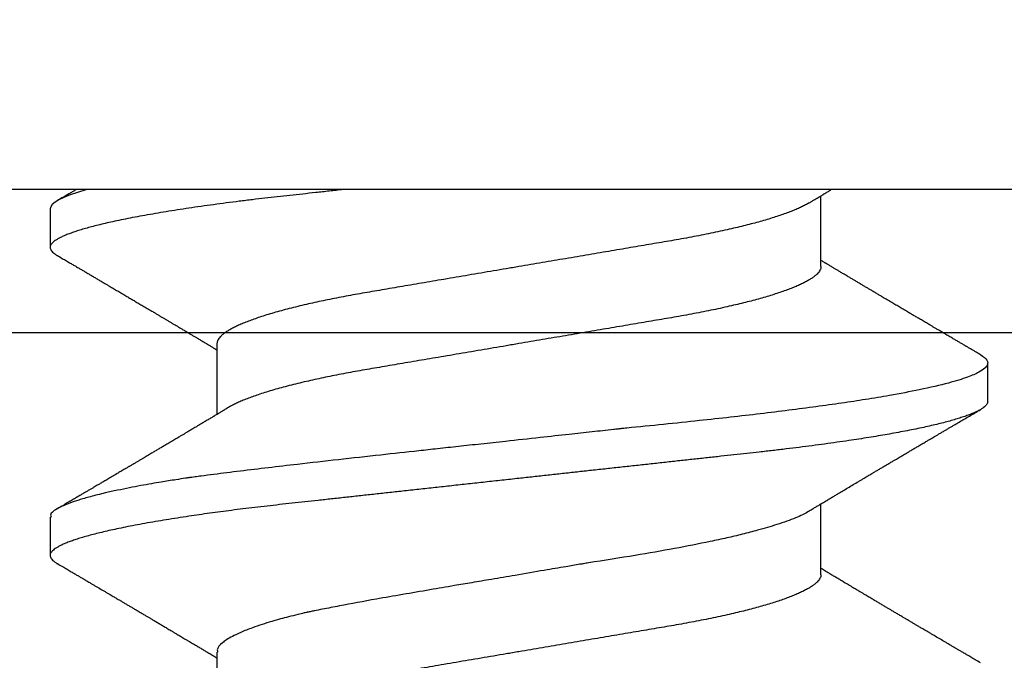
# Model space of a CAD drawing. Units: inches. Extents: x 0 to 386, y 0 to 43.
# Drawn here: x 6 to 6, y 17 to 17 of the extents above; entities that cross this region are included whole.
import ezdxf
from ezdxf import colors
from ezdxf.entities.mleader import LeaderData, LeaderLine
from ezdxf.math import Vec2, Vec3

# ---------------------------------------------------------------- set-up
doc = ezdxf.new("R2010")
doc.units = ezdxf.units.IN
doc.header["$LTSCALE"] = 0.25
doc.header["$MEASUREMENT"] = 0
doc.layers.add('Arcadia-Profile', color=6, linetype='Continuous')
doc.layers.add('Arcadia-Text', color=3, linetype='Continuous')
doc.styles.get("Standard").update_dxf_attribs({"font": 'ARIALN.TTF'})

# ---------------------------------------------------------------- blocks, each defined once
blk = doc.blocks.new('Clip OPG1999-3')
at = {"layer": 'Arcadia-Profile'}
for points in [[(-1.125, -1.25), (1.125, -1.25), (1.125, 0), (-1.125, 0)], [(1.125, 0), (-1.125, 0), (-1.125, -0.125), (1.125, -0.125)]]:
    blk.add_lwpolyline(points, close=True, dxfattribs=at)
blk = doc.blocks.new('*U17')
at = {"layer": 'Arcadia-Profile'}
for p, q in [((0.092, 0.12603), (0.092, -0.12603)), ((0.14081, 0.108), (0.13194, 0.108)), ((0.10975, 0.06957), (0.09344, 0.06957)), ((0.18075, 0.06957), (0.16444, 0.06957)), ((0.1275, -0.06957), (0.14381, -0.06957)), ((0.19857, -0.06957), (0.21481, -0.06957)), ((0.09644, -0.108), (0.10531, -0.108)), ((0.16751, -0.108), (0.17631, -0.108))]:
    blk.add_line(p, q, dxfattribs=at)
at = {"layer": 'Arcadia-Profile', "flags": 128}
blk.add_lwpolyline([(0.13004, 0.10632), (0.13036, 0.10682), (0.13069, 0.10725), (0.13101, 0.10758), (0.13133, 0.10782), (0.13164, 0.10795), (0.13194, 0.108), (0.13194, 0.108), (0.13194, 0.108)], dxfattribs=at)
at = {"layer": 'Arcadia-Profile'}
for points, knots in [([(0.13194, 0.108), (0.1321, 0.10798), (0.1325, 0.10792), (0.13322, 0.10733), (0.13415, 0.10598), (0.13529, 0.10335), (0.13665, 0.09896), (0.13806, 0.09289), (0.13933, 0.08621), (0.14036, 0.08007), (0.14122, 0.0744), (0.14232, 0.06654), (0.14368, 0.05579), (0.14532, 0.04116), (0.14643, 0.03034), (0.14703, 0.02423), (0.1471, 0.02357), (0.14719, 0.02276), (0.14744, 0.0205), (0.14785, 0.01676), (0.14847, 0.01113), (0.1492, 0.00448), (0.14994, -0.00231), (0.15063, -0.00861), (0.1512, -0.01382), (0.15172, -0.01859), (0.15238, -0.02457), (0.15322, -0.03228), (0.15426, -0.04165), (0.1555, -0.05263), (0.15663, -0.06219), (0.15752, -0.06932), (0.15797, -0.07273), (0.15819, -0.07439), (0.1583, -0.07521), (0.15835, -0.07561), (0.15838, -0.07582), (0.15839, -0.07592), (0.1584, -0.07597), (0.1584, -0.07599), (0.1584, -0.07601), (0.15841, -0.07601), (0.15841, -0.07602), (0.15841, -0.07602), (0.15841, -0.07602), (0.15841, -0.07602), (0.15844, -0.07628), (0.15859, -0.07729), (0.15893, -0.07946), (0.15935, -0.08209), (0.15981, -0.08477), (0.16025, -0.08722), (0.16075, -0.08986), (0.16132, -0.09262), (0.162, -0.09569), (0.16275, -0.0987), (0.16352, -0.10138), (0.16421, -0.10342), (0.16482, -0.10494), (0.16575, -0.10679), (0.16663, -0.10811), (0.16734, -0.10782), (0.16751, -0.10775)], [0, 0, 0, 0, 0.015159, 0.035866, 0.06212, 0.093918, 0.131259, 0.17414, 0.209948, 0.235195, 0.258381, 0.281563, 0.327888, 0.3742, 0.426044, 0.427926, 0.429613, 0.432045, 0.435223, 0.45006, 0.465728, 0.485404, 0.509085, 0.525762, 0.541214, 0.55544, 0.568441, 0.595143, 0.625822, 0.656495, 0.702474, 0.725473, 0.736974, 0.742724, 0.745599, 0.747036, 0.747755, 0.748115, 0.748294, 0.748384, 0.748429, 0.748451, 0.748463, 0.748468, 0.748471, 0.748472, 0.748474, 0.751674, 0.761157, 0.776257, 0.786608, 0.798556, 0.812103, 0.827247, 0.843989, 0.867089, 0.888142, 0.907146, 0.924103, 0.939012, 0.985263, 1, 1, 1, 1]), ([(0.14081, 0.108), (0.14093, 0.10799), (0.14116, 0.10796), (0.14152, 0.10777), (0.14189, 0.10746), (0.14226, 0.10701), (0.14265, 0.10644), (0.14304, 0.10573), (0.14343, 0.10491), (0.14381, 0.10399), (0.14418, 0.10298), (0.14456, 0.10186), (0.14494, 0.10063), (0.14533, 0.09928), (0.14572, 0.09783), (0.14611, 0.09626), (0.1465, 0.09459), (0.14689, 0.09282), (0.14728, 0.09095), (0.14767, 0.08898), (0.14805, 0.08695), (0.14842, 0.08488), (0.14878, 0.08278), (0.14914, 0.0806), (0.14949, 0.07835), (0.14986, 0.07591), (0.15024, 0.07328), (0.15064, 0.07045), (0.15103, 0.06756), (0.15141, 0.06459), (0.15178, 0.06158), (0.15214, 0.05851), (0.15248, 0.05548), (0.15281, 0.0525), (0.15313, 0.04954), (0.15347, 0.04651), (0.15381, 0.04342), (0.15415, 0.04026), (0.1545, 0.03704), (0.15486, 0.03377), (0.15523, 0.03044), (0.1556, 0.02706), (0.15597, 0.02365), (0.15635, 0.02019), (0.15672, 0.01677), (0.15709, 0.01339), (0.15746, 0.01006), (0.15783, 0.00672), (0.15819, 0.00336), (0.15858, -0.00018), (0.15899, -0.00389), (0.15941, -0.00777), (0.15984, -0.01163), (0.16026, -0.01548), (0.16068, -0.01929), (0.16109, -0.02307), (0.16149, -0.0267), (0.16187, -0.03018), (0.16223, -0.03351), (0.16259, -0.03679), (0.16295, -0.04001), (0.16329, -0.04317), (0.16363, -0.04627), (0.16396, -0.0493), (0.16429, -0.05227), (0.16461, -0.05517), (0.16493, -0.05803), (0.16526, -0.06085), (0.16559, -0.06357), (0.16592, -0.0662), (0.16626, -0.06874), (0.16659, -0.07122), (0.16693, -0.07366), (0.1673, -0.07616), (0.16769, -0.07871), (0.1681, -0.08129), (0.16852, -0.08378), (0.16894, -0.08617), (0.16936, -0.08845), (0.16978, -0.09063), (0.1702, -0.09263), (0.1706, -0.09446), (0.17099, -0.09614), (0.17138, -0.09771), (0.17177, -0.09917), (0.17215, -0.10052), (0.17253, -0.10177), (0.17291, -0.1029), (0.17329, -0.10391), (0.17366, -0.10481), (0.17402, -0.1056), (0.17438, -0.10628), (0.17473, -0.10683), (0.17507, -0.10727), (0.17539, -0.1076), (0.1757, -0.10783), (0.17601, -0.10797), (0.17633, -0.10802), (0.17666, -0.10796), (0.17702, -0.10777), (0.17739, -0.10746), (0.17776, -0.10701), (0.17804, -0.10662), (0.17819, -0.10635), (0.17821, -0.10631)], [0, 0, 0, 0, 0.010162, 0.020412, 0.030746, 0.041157, 0.051641, 0.062192, 0.072803, 0.082578, 0.092394, 0.102245, 0.112128, 0.122035, 0.131962, 0.141904, 0.151854, 0.161808, 0.171759, 0.181703, 0.191633, 0.200979, 0.210304, 0.219603, 0.228872, 0.238107, 0.248743, 0.259321, 0.269835, 0.280279, 0.290647, 0.300935, 0.311136, 0.320429, 0.32978, 0.339203, 0.348695, 0.358252, 0.367869, 0.377541, 0.387265, 0.397035, 0.406846, 0.416694, 0.426573, 0.435911, 0.445267, 0.454638, 0.464018, 0.473402, 0.48426, 0.49511, 0.505946, 0.516761, 0.527547, 0.538297, 0.549006, 0.558779, 0.568507, 0.578183, 0.587805, 0.597366, 0.606863, 0.616292, 0.625649, 0.634942, 0.644285, 0.6537, 0.663184, 0.672186, 0.681242, 0.690349, 0.699502, 0.708698, 0.719386, 0.730118, 0.74089, 0.751692, 0.76252, 0.773365, 0.78422, 0.794174, 0.804125, 0.814067, 0.823996, 0.833905, 0.843789, 0.853643, 0.863462, 0.873241, 0.882974, 0.892657, 0.902284, 0.911308, 0.920275, 0.929182, 0.938027, 0.946804, 0.956966, 0.967217, 0.97755, 0.987961, 0.998445, 1, 1, 1, 1]), ([(0.13005, 0.10632), (0.12989, 0.10606), (0.12961, 0.10557), (0.1292, 0.10488), (0.12885, 0.10429), (0.12857, 0.10381), (0.12835, 0.10343), (0.12819, 0.10316), (0.12806, 0.10293), (0.12796, 0.10276), (0.12783, 0.10254), (0.12763, 0.1022), (0.12733, 0.1017), (0.12697, 0.10109), (0.12657, 0.10041), (0.12613, 0.09964), (0.12565, 0.09883), (0.12514, 0.09797), (0.12467, 0.09716), (0.12423, 0.09642), (0.12385, 0.09577), (0.12355, 0.09527), (0.12332, 0.09487), (0.12311, 0.09452), (0.12287, 0.09412), (0.12251, 0.09351), (0.12206, 0.09274), (0.12156, 0.09189), (0.12109, 0.09109), (0.12064, 0.09032), (0.12013, 0.08947), (0.1196, 0.08856), (0.11902, 0.08758), (0.11855, 0.08678), (0.11816, 0.08613), (0.11786, 0.08563), (0.11755, 0.0851), (0.11724, 0.08457), (0.11693, 0.08405), (0.11665, 0.08358), (0.11641, 0.08317), (0.11619, 0.0828), (0.11597, 0.08243), (0.11573, 0.08202), (0.11544, 0.08153), (0.11511, 0.08097), (0.11474, 0.08035), (0.11436, 0.07972), (0.11402, 0.07914), (0.11372, 0.07864), (0.11349, 0.07825), (0.11327, 0.07789), (0.11301, 0.07745), (0.11268, 0.0769), (0.11228, 0.07622), (0.11185, 0.0755), (0.11141, 0.07476), (0.11099, 0.07404), (0.1106, 0.0734), (0.11023, 0.07278), (0.10985, 0.07214), (0.10945, 0.07148), (0.10914, 0.07096), (0.10891, 0.07056), (0.10873, 0.07026), (0.10852, 0.06992), (0.10838, 0.06968), (0.10831, 0.06957)], [0, 0, 0, 0, 0.021156, 0.039827, 0.056013, 0.069716, 0.078891, 0.086478, 0.092476, 0.096886, 0.100287, 0.110746, 0.12444, 0.141366, 0.160653, 0.179637, 0.203756, 0.227038, 0.249434, 0.269719, 0.287359, 0.302566, 0.310849, 0.319797, 0.330831, 0.343955, 0.369636, 0.3929, 0.413754, 0.434425, 0.455865, 0.483373, 0.508687, 0.535516, 0.548662, 0.562312, 0.576468, 0.59113, 0.60594, 0.619105, 0.629782, 0.639029, 0.648984, 0.660135, 0.672482, 0.688917, 0.705869, 0.723335, 0.740925, 0.753202, 0.763845, 0.773031, 0.782812, 0.799411, 0.818271, 0.837979, 0.858369, 0.878819, 0.896558, 0.91152, 0.92945, 0.948344, 0.96589, 0.972303, 0.980452, 0.99069, 1, 1, 1, 1]), ([(0.16604, 0.06689), (0.16587, 0.06718), (0.16555, 0.06772), (0.1651, 0.06847), (0.16471, 0.06911), (0.16438, 0.06967), (0.16408, 0.07017), (0.16379, 0.07066), (0.16342, 0.07127), (0.163, 0.07198), (0.16252, 0.07279), (0.16199, 0.07366), (0.1614, 0.07465), (0.16072, 0.0758), (0.15999, 0.07702), (0.15937, 0.07806), (0.15888, 0.07889), (0.15853, 0.07948), (0.15822, 0.08), (0.15796, 0.08044), (0.15771, 0.08086), (0.15743, 0.08133), (0.1571, 0.08189), (0.15672, 0.08253), (0.15631, 0.08323), (0.15588, 0.08394), (0.15546, 0.08465), (0.15505, 0.08536), (0.15464, 0.08604), (0.15428, 0.08666), (0.15397, 0.08718), (0.15371, 0.08762), (0.15347, 0.08802), (0.15324, 0.08841), (0.15299, 0.08883), (0.15271, 0.08931), (0.15238, 0.08987), (0.15198, 0.09054), (0.15153, 0.09131), (0.15112, 0.09201), (0.15076, 0.09263), (0.15048, 0.0931), (0.15021, 0.09355), (0.14998, 0.09395), (0.14978, 0.09427), (0.14963, 0.09454), (0.14951, 0.09474), (0.14937, 0.09498), (0.14917, 0.09531), (0.14889, 0.09578), (0.14857, 0.09633), (0.1482, 0.09696), (0.14783, 0.0976), (0.14745, 0.09824), (0.1471, 0.09883), (0.14676, 0.09942), (0.14639, 0.10004), (0.14599, 0.10073), (0.14549, 0.10158), (0.14489, 0.1026), (0.14419, 0.10379), (0.14346, 0.10503), (0.14296, 0.10589), (0.1427, 0.10632)], [0, 0, 0, 0, 0.022021, 0.041178, 0.057465, 0.070985, 0.083593, 0.095975, 0.108132, 0.129787, 0.150275, 0.169693, 0.196588, 0.225623, 0.25722, 0.289323, 0.30515, 0.320674, 0.334033, 0.344666, 0.354269, 0.366128, 0.380329, 0.396863, 0.415118, 0.433238, 0.451224, 0.469076, 0.486785, 0.503128, 0.516006, 0.527029, 0.536493, 0.546333, 0.5569, 0.568196, 0.582707, 0.599629, 0.619098, 0.641114, 0.653078, 0.66564, 0.6773, 0.687287, 0.695599, 0.702237, 0.7072, 0.711361, 0.72031, 0.732351, 0.747256, 0.76208, 0.779871, 0.796011, 0.810499, 0.824823, 0.840656, 0.857999, 0.876854, 0.905216, 0.935422, 0.967016, 1, 1, 1, 1]), ([(0.20105, 0.10632), (0.20081, 0.10593), (0.20038, 0.10518), (0.19976, 0.10412), (0.19921, 0.10319), (0.19873, 0.10237), (0.19832, 0.10168), (0.19801, 0.10114), (0.19777, 0.10074), (0.19761, 0.10047), (0.19748, 0.10025), (0.19735, 0.10002), (0.19717, 0.09973), (0.19694, 0.09932), (0.19665, 0.09883), (0.19632, 0.09828), (0.19563, 0.0971), (0.19494, 0.09593), (0.19425, 0.09476), (0.19393, 0.09422), (0.19364, 0.09372), (0.19338, 0.09328), (0.19315, 0.09289), (0.19292, 0.09251), (0.19267, 0.09207), (0.19235, 0.09153), (0.19198, 0.09091), (0.19158, 0.09024), (0.19118, 0.08955), (0.19078, 0.08887), (0.19035, 0.08814), (0.18991, 0.08739), (0.18947, 0.08665), (0.18907, 0.08598), (0.1887, 0.08535), (0.18832, 0.08471), (0.1879, 0.084), (0.18746, 0.08325), (0.187, 0.08248), (0.18653, 0.08169), (0.18602, 0.08083), (0.18555, 0.08003), (0.18513, 0.07934), (0.18482, 0.0788), (0.18455, 0.07835), (0.18429, 0.07792), (0.18403, 0.07748), (0.18374, 0.07699), (0.18343, 0.07647), (0.18311, 0.07593), (0.18273, 0.07529), (0.18228, 0.07454), (0.18178, 0.07371), (0.1813, 0.0729), (0.18081, 0.07207), (0.18038, 0.07135), (0.18001, 0.07073), (0.17971, 0.07024), (0.17948, 0.06985), (0.17935, 0.06963), (0.17931, 0.06957)], [0, 0, 0, 0, 0.032056, 0.060793, 0.086213, 0.108319, 0.127113, 0.142595, 0.152035, 0.159613, 0.16533, 0.169512, 0.178312, 0.189339, 0.202593, 0.218073, 0.234624, 0.298281, 0.314171, 0.329308, 0.342873, 0.354862, 0.365277, 0.374822, 0.385893, 0.400988, 0.418428, 0.437055, 0.45568, 0.474303, 0.492923, 0.514861, 0.535461, 0.553663, 0.569468, 0.586433, 0.606095, 0.627147, 0.648004, 0.668924, 0.691994, 0.717668, 0.734333, 0.748993, 0.761245, 0.771726, 0.78362, 0.797099, 0.811991, 0.826575, 0.840632, 0.86484, 0.887556, 0.908974, 0.931011, 0.954847, 0.968328, 0.981749, 0.99512, 1, 1, 1, 1]), ([(0.09504, 0.06689), (0.09491, 0.06712), (0.09465, 0.06755), (0.09429, 0.06815), (0.09398, 0.06867), (0.09371, 0.06911), (0.0935, 0.06946), (0.09334, 0.06973), (0.09323, 0.06992), (0.09314, 0.07007), (0.09305, 0.07021), (0.09296, 0.07036), (0.09286, 0.07054), (0.09275, 0.07073), (0.09252, 0.0711), (0.09227, 0.07152), (0.09207, 0.07186), (0.09201, 0.07197)], [0, 0, 0, 0, 0.134934, 0.253765, 0.356475, 0.443046, 0.513465, 0.564068, 0.600924, 0.62624, 0.653026, 0.683402, 0.717371, 0.754935, 0.796062, 0.938714, 1, 1, 1, 1]), ([(0.10975, 0.06957), (0.10989, 0.06956), (0.11016, 0.06954), (0.11058, 0.06937), (0.11101, 0.06909), (0.11146, 0.0687), (0.11191, 0.06819), (0.11237, 0.06758), (0.11282, 0.06686), (0.11327, 0.06606), (0.11373, 0.06515), (0.11419, 0.06414), (0.11465, 0.06302), (0.11512, 0.0618), (0.11559, 0.06049), (0.11606, 0.05908), (0.11653, 0.05758), (0.11699, 0.056), (0.11745, 0.05435), (0.1179, 0.05263), (0.11834, 0.05084), (0.11879, 0.04893), (0.11925, 0.04691), (0.11971, 0.04477), (0.12015, 0.04257), (0.12059, 0.04032), (0.12102, 0.03803), (0.12142, 0.03573), (0.12181, 0.03344), (0.1222, 0.03114), (0.12261, 0.02877), (0.12302, 0.02634), (0.12344, 0.02386), (0.12387, 0.02132), (0.12431, 0.01874), (0.12476, 0.01612), (0.12521, 0.01345), (0.12567, 0.01078), (0.12612, 0.00809), (0.12658, 0.00541), (0.12704, 0.00271), (0.12751, -0.00007), (0.128, -0.00292), (0.12849, -0.00584), (0.12899, -0.00873), (0.12947, -0.01161), (0.12996, -0.01445), (0.13043, -0.01721), (0.13088, -0.01987), (0.13132, -0.02243), (0.13174, -0.02495), (0.13216, -0.02741), (0.13257, -0.02981), (0.13297, -0.03215), (0.13335, -0.03442), (0.13374, -0.03665), (0.13413, -0.03884), (0.13453, -0.04098), (0.13494, -0.04306), (0.13536, -0.04509), (0.13579, -0.04707), (0.13623, -0.04904), (0.13669, -0.05099), (0.13718, -0.05291), (0.13766, -0.05475), (0.13815, -0.0565), (0.13865, -0.05815), (0.13914, -0.05968), (0.13961, -0.06107), (0.14008, -0.06235), (0.14055, -0.06352), (0.14101, -0.06459), (0.14147, -0.06556), (0.14187, -0.06633), (0.14212, -0.06673), (0.14221, -0.06689)], [0, 0, 0, 0, 0.01373, 0.027601, 0.041604, 0.055729, 0.069965, 0.084301, 0.0979, 0.111567, 0.125292, 0.139063, 0.152871, 0.166704, 0.18055, 0.194398, 0.208236, 0.222054, 0.235593, 0.24909, 0.262536, 0.275919, 0.29029, 0.304566, 0.318734, 0.332784, 0.346706, 0.36049, 0.3734, 0.386418, 0.399557, 0.41281, 0.426167, 0.439621, 0.45316, 0.466776, 0.480457, 0.494194, 0.507729, 0.521297, 0.534886, 0.548486, 0.563171, 0.577844, 0.592489, 0.607093, 0.621643, 0.636127, 0.649711, 0.663214, 0.676626, 0.689939, 0.703144, 0.716231, 0.729194, 0.742117, 0.755165, 0.768331, 0.781371, 0.794511, 0.807741, 0.821052, 0.835507, 0.850034, 0.864619, 0.879251, 0.893914, 0.908596, 0.922445, 0.936287, 0.95011, 0.963903, 0.977656, 0.991357, 1, 1, 1, 1]), ([(0.18075, 0.06957), (0.18089, 0.06956), (0.18116, 0.06954), (0.18158, 0.06937), (0.18201, 0.06909), (0.18246, 0.0687), (0.18291, 0.06819), (0.18337, 0.06758), (0.18382, 0.06686), (0.18427, 0.06606), (0.18473, 0.06515), (0.18519, 0.06414), (0.18565, 0.06302), (0.18612, 0.0618), (0.18659, 0.06049), (0.18706, 0.05908), (0.18753, 0.05758), (0.18799, 0.056), (0.18845, 0.05435), (0.1889, 0.05263), (0.18934, 0.05084), (0.18979, 0.04893), (0.19025, 0.04691), (0.19071, 0.04477), (0.19115, 0.04257), (0.19159, 0.04032), (0.19202, 0.03803), (0.19242, 0.03573), (0.19281, 0.03344), (0.1932, 0.03114), (0.19361, 0.02877), (0.19402, 0.02634), (0.19444, 0.02386), (0.19487, 0.02132), (0.19531, 0.01874), (0.19576, 0.01612), (0.19621, 0.01345), (0.19667, 0.01078), (0.19712, 0.00809), (0.19758, 0.00541), (0.19804, 0.00271), (0.19851, -0.00007), (0.199, -0.00292), (0.19949, -0.00584), (0.19999, -0.00873), (0.20047, -0.01161), (0.20096, -0.01445), (0.20143, -0.01721), (0.20188, -0.01987), (0.20232, -0.02243), (0.20274, -0.02495), (0.20316, -0.02741), (0.20357, -0.02981), (0.20397, -0.03215), (0.20435, -0.03442), (0.20474, -0.03665), (0.20513, -0.03884), (0.20553, -0.04098), (0.20594, -0.04306), (0.20636, -0.04509), (0.20679, -0.04707), (0.20723, -0.04904), (0.20769, -0.05099), (0.20818, -0.05291), (0.20866, -0.05475), (0.20915, -0.0565), (0.20965, -0.05815), (0.21014, -0.05968), (0.21061, -0.06107), (0.21108, -0.06235), (0.21155, -0.06352), (0.21201, -0.06459), (0.21247, -0.06556), (0.21287, -0.06633), (0.21312, -0.06673), (0.21321, -0.06689)], [0, 0, 0, 0, 0.01373, 0.027601, 0.041604, 0.055728, 0.069965, 0.084301, 0.0979, 0.111566, 0.125291, 0.139063, 0.152871, 0.166704, 0.18055, 0.194398, 0.208236, 0.222053, 0.235592, 0.24909, 0.262535, 0.275918, 0.29029, 0.304565, 0.318733, 0.332783, 0.346705, 0.360489, 0.3734, 0.386417, 0.399557, 0.412809, 0.426167, 0.43962, 0.453159, 0.466775, 0.480456, 0.494193, 0.507728, 0.521296, 0.534885, 0.548484, 0.56317, 0.577843, 0.592488, 0.607092, 0.621642, 0.636126, 0.649709, 0.663212, 0.676625, 0.689938, 0.703142, 0.71623, 0.729192, 0.742116, 0.755163, 0.76833, 0.78137, 0.794509, 0.807739, 0.82105, 0.835506, 0.850032, 0.864618, 0.879249, 0.893912, 0.908595, 0.922443, 0.936285, 0.950108, 0.963902, 0.977654, 0.991355, 1, 1, 1, 1]), ([(0.09505, 0.06688), (0.09505, 0.06687), (0.09521, 0.06663), (0.09552, 0.06605), (0.09598, 0.06515), (0.09644, 0.06414), (0.0969, 0.06302), (0.09737, 0.0618), (0.09784, 0.06049), (0.09831, 0.05908), (0.09878, 0.05758), (0.09924, 0.056), (0.0997, 0.05435), (0.10015, 0.05263), (0.10059, 0.05084), (0.10104, 0.04893), (0.1015, 0.04691), (0.10196, 0.04477), (0.1024, 0.04257), (0.10284, 0.04032), (0.10327, 0.03803), (0.10367, 0.03573), (0.10406, 0.03344), (0.10445, 0.03114), (0.10486, 0.02877), (0.10527, 0.02634), (0.10569, 0.02386), (0.10612, 0.02132), (0.10656, 0.01874), (0.10701, 0.01612), (0.10746, 0.01345), (0.10792, 0.01078), (0.10837, 0.00809), (0.10883, 0.00541), (0.10929, 0.00271), (0.10976, -0.00007), (0.11025, -0.00292), (0.11074, -0.00584), (0.11124, -0.00873), (0.11172, -0.01161), (0.11221, -0.01445), (0.11268, -0.01721), (0.11313, -0.01987), (0.11357, -0.02243), (0.11399, -0.02495), (0.11441, -0.02741), (0.11482, -0.02981), (0.11522, -0.03215), (0.1156, -0.03442), (0.11599, -0.03665), (0.11638, -0.03884), (0.11678, -0.04098), (0.11719, -0.04306), (0.11761, -0.04509), (0.11804, -0.04707), (0.11848, -0.04904), (0.11894, -0.05099), (0.11943, -0.05291), (0.11991, -0.05475), (0.1204, -0.0565), (0.1209, -0.05815), (0.12139, -0.05968), (0.12186, -0.06107), (0.12233, -0.06235), (0.1228, -0.06352), (0.12326, -0.06459), (0.12372, -0.06556), (0.12418, -0.06642), (0.12462, -0.06718), (0.12507, -0.06784), (0.1255, -0.06838), (0.12592, -0.06882), (0.12633, -0.06916), (0.12673, -0.0694), (0.12712, -0.06954), (0.12737, -0.06956), (0.1275, -0.06957)], [0, 0, 0, 0, 0.000688, 0.014358, 0.028087, 0.041862, 0.055673, 0.069509, 0.083358, 0.09721, 0.111051, 0.124872, 0.138414, 0.151915, 0.165364, 0.17875, 0.193125, 0.207404, 0.221575, 0.235629, 0.249554, 0.263342, 0.276255, 0.289276, 0.302419, 0.315674, 0.329035, 0.342491, 0.356034, 0.369653, 0.383338, 0.397078, 0.410616, 0.424187, 0.437779, 0.451383, 0.466072, 0.480748, 0.495396, 0.510004, 0.524558, 0.539045, 0.552632, 0.566138, 0.579554, 0.59287, 0.606078, 0.619169, 0.632134, 0.645061, 0.658111, 0.671281, 0.684325, 0.697467, 0.7107, 0.724015, 0.738473, 0.753003, 0.767592, 0.782227, 0.796894, 0.81158, 0.825432, 0.839277, 0.853104, 0.866901, 0.880657, 0.894361, 0.908003, 0.921571, 0.935057, 0.94845, 0.961505, 0.974454, 0.987288, 1, 1, 1, 1]), ([(0.16609, 0.06686), (0.16616, 0.06676), (0.16667, 0.06602), (0.16771, 0.06369), (0.16912, 0.05985), (0.17039, 0.05553), (0.17142, 0.05158), (0.17228, 0.04793), (0.17339, 0.04286), (0.17474, 0.03594), (0.17638, 0.02652), (0.17749, 0.01951), (0.17812, 0.01547), (0.17823, 0.01481), (0.17849, 0.01327), (0.179, 0.01026), (0.17985, 0.00529), (0.18083, -0.00046), (0.18178, -0.00604), (0.18257, -0.0107), (0.18337, -0.01544), (0.18429, -0.02079), (0.18532, -0.02683), (0.18656, -0.0339), (0.18769, -0.04006), (0.18859, -0.04465), (0.18903, -0.04685), (0.18925, -0.04792), (0.18936, -0.04845), (0.18941, -0.04871), (0.18944, -0.04884), (0.18945, -0.0489), (0.18946, -0.04894), (0.18947, -0.04895), (0.18947, -0.04896), (0.18947, -0.04896), (0.18947, -0.04897), (0.18947, -0.04897), (0.18947, -0.04897), (0.1895, -0.04914), (0.18965, -0.04979), (0.18999, -0.05119), (0.19045, -0.05301), (0.19099, -0.05503), (0.19157, -0.05707), (0.19224, -0.05926), (0.19308, -0.06171), (0.194, -0.06405), (0.19493, -0.06601), (0.19573, -0.06738), (0.19676, -0.06875), (0.19769, -0.06964), (0.1984, -0.06946), (0.19857, -0.06941)], [0, 0, 0, 0, 0.006102, 0.047075, 0.094132, 0.133433, 0.161138, 0.186577, 0.212007, 0.262809, 0.313579, 0.370391, 0.372979, 0.375992, 0.380459, 0.396742, 0.422046, 0.455968, 0.483317, 0.506301, 0.526649, 0.55595, 0.589597, 0.623231, 0.673632, 0.698837, 0.711438, 0.717739, 0.720889, 0.722464, 0.723251, 0.723645, 0.723842, 0.72394, 0.723989, 0.724014, 0.724026, 0.724032, 0.724035, 0.724038, 0.727548, 0.737951, 0.754522, 0.768996, 0.78621, 0.806165, 0.82886, 0.860193, 0.888014, 0.912323, 0.93312, 0.983841, 1, 1, 1, 1]), ([(0.092, -0.04051), (0.09212, -0.04157), (0.09235, -0.04368), (0.09269, -0.04678), (0.09302, -0.04981), (0.09335, -0.05278), (0.09366, -0.05569), (0.09399, -0.05855), (0.09433, -0.06147), (0.0947, -0.06444), (0.09508, -0.06744), (0.09548, -0.07038), (0.09587, -0.07325), (0.09628, -0.07603), (0.09669, -0.07871), (0.0971, -0.08129), (0.09752, -0.08378), (0.09794, -0.08617), (0.09836, -0.08845), (0.09878, -0.09063), (0.0992, -0.09263), (0.0996, -0.09446), (0.09999, -0.09614), (0.10038, -0.09771), (0.10077, -0.09917), (0.10115, -0.10052), (0.10153, -0.10177), (0.10191, -0.1029), (0.10229, -0.10391), (0.10266, -0.10481), (0.10302, -0.1056), (0.10338, -0.10628), (0.10373, -0.10683), (0.10407, -0.10727), (0.10439, -0.1076), (0.1047, -0.10783), (0.10501, -0.10797), (0.10533, -0.10802), (0.10566, -0.10796), (0.10602, -0.10777), (0.10639, -0.10746), (0.10676, -0.10701), (0.10704, -0.10662), (0.10719, -0.10635), (0.10721, -0.10631)], [0, 0, 0, 0, 0.023365, 0.046572, 0.069608, 0.092466, 0.1152, 0.138087, 0.161151, 0.186715, 0.212468, 0.238397, 0.264486, 0.29072, 0.316743, 0.342876, 0.369102, 0.395405, 0.421767, 0.448173, 0.474604, 0.498839, 0.523068, 0.547276, 0.57145, 0.595577, 0.619643, 0.643636, 0.667544, 0.691352, 0.715051, 0.738627, 0.762069, 0.78404, 0.805873, 0.827561, 0.849095, 0.870467, 0.89521, 0.920167, 0.945327, 0.970677, 0.996203, 1, 1, 1, 1]), ([(0.14221, -0.06689), (0.14237, -0.06717), (0.14269, -0.06769), (0.14312, -0.06841), (0.14348, -0.06901), (0.14377, -0.0695), (0.14399, -0.06986), (0.14414, -0.07012), (0.14427, -0.07033), (0.14441, -0.07057), (0.14459, -0.07087), (0.14481, -0.07123), (0.14513, -0.07177), (0.14553, -0.07245), (0.14598, -0.0732), (0.14637, -0.07385), (0.1467, -0.0744), (0.14698, -0.07488), (0.14722, -0.07528), (0.14746, -0.07567), (0.14771, -0.07609), (0.148, -0.07659), (0.14833, -0.07714), (0.14868, -0.07773), (0.14911, -0.07845), (0.14961, -0.07929), (0.15016, -0.08022), (0.15069, -0.08111), (0.15117, -0.08193), (0.15156, -0.08257), (0.15185, -0.08308), (0.15208, -0.08346), (0.15231, -0.08385), (0.15254, -0.08424), (0.15279, -0.08466), (0.15307, -0.08513), (0.15336, -0.08562), (0.15366, -0.08612), (0.15396, -0.08664), (0.1543, -0.08721), (0.15465, -0.08781), (0.15499, -0.08839), (0.1553, -0.0889), (0.15554, -0.08931), (0.15572, -0.08962), (0.15586, -0.08986), (0.15601, -0.0901), (0.15619, -0.09042), (0.15642, -0.09081), (0.15668, -0.09124), (0.15694, -0.09169), (0.1572, -0.09213), (0.1576, -0.09281), (0.15811, -0.09367), (0.15872, -0.0947), (0.15926, -0.09562), (0.15973, -0.09641), (0.16011, -0.09706), (0.16042, -0.0976), (0.16071, -0.09809), (0.16103, -0.09863), (0.16138, -0.09923), (0.16179, -0.09992), (0.16221, -0.10064), (0.16265, -0.10139), (0.16312, -0.10219), (0.16364, -0.10308), (0.16423, -0.10407), (0.16487, -0.10516), (0.16531, -0.10592), (0.16555, -0.10632)], [0, 0, 0, 0, 0.021375, 0.03972, 0.055031, 0.067305, 0.076539, 0.08273, 0.087048, 0.092973, 0.100639, 0.110046, 0.120502, 0.142117, 0.161182, 0.177696, 0.191942, 0.203404, 0.213714, 0.22291, 0.233175, 0.245781, 0.260442, 0.275502, 0.290692, 0.315269, 0.339346, 0.361896, 0.382816, 0.401494, 0.41117, 0.420926, 0.430795, 0.440777, 0.450973, 0.46263, 0.476124, 0.488141, 0.501317, 0.515652, 0.531146, 0.546691, 0.55975, 0.570224, 0.578109, 0.582756, 0.588715, 0.596667, 0.606612, 0.618234, 0.629773, 0.640959, 0.65179, 0.680785, 0.706886, 0.730076, 0.750242, 0.767358, 0.77929, 0.790863, 0.805006, 0.819888, 0.837098, 0.856817, 0.874469, 0.894602, 0.91722, 0.942325, 0.969918, 1, 1, 1, 1]), ([(0.10721, -0.10632), (0.10742, -0.10595), (0.10783, -0.10525), (0.10841, -0.10427), (0.10892, -0.1034), (0.10933, -0.10269), (0.10966, -0.10213), (0.10991, -0.1017), (0.11013, -0.10134), (0.11034, -0.10098), (0.11054, -0.10063), (0.11076, -0.10027), (0.11096, -0.09992), (0.11119, -0.09953), (0.11149, -0.09903), (0.11184, -0.09842), (0.11226, -0.09772), (0.11269, -0.09698), (0.11307, -0.09633), (0.11338, -0.0958), (0.11361, -0.09542), (0.1138, -0.0951), (0.11395, -0.09483), (0.11409, -0.0946), (0.11424, -0.09435), (0.11442, -0.09404), (0.11466, -0.09364), (0.11493, -0.09318), (0.11522, -0.09269), (0.1155, -0.0922), (0.11577, -0.09175), (0.11605, -0.09128), (0.11632, -0.09082), (0.1166, -0.09035), (0.11686, -0.08991), (0.11719, -0.08935), (0.11761, -0.08864), (0.11812, -0.08777), (0.11867, -0.08684), (0.11914, -0.08604), (0.11954, -0.08537), (0.11984, -0.08486), (0.12011, -0.0844), (0.12033, -0.08403), (0.1205, -0.08375), (0.12064, -0.08352), (0.12079, -0.08326), (0.12102, -0.08288), (0.12131, -0.08239), (0.12165, -0.0818), (0.12201, -0.0812), (0.12238, -0.08058), (0.12273, -0.07999), (0.12304, -0.07946), (0.1233, -0.07903), (0.12351, -0.07867), (0.12372, -0.07833), (0.12392, -0.07799), (0.12412, -0.07764), (0.12432, -0.07731), (0.12454, -0.07693), (0.12479, -0.07652), (0.12504, -0.0761), (0.12528, -0.07569), (0.12549, -0.07535), (0.12567, -0.07505), (0.12584, -0.07476), (0.12602, -0.07445), (0.12623, -0.0741), (0.12645, -0.07373), (0.12682, -0.07311), (0.12732, -0.07228), (0.12787, -0.07136), (0.12833, -0.07058), (0.12866, -0.07003), (0.12886, -0.0697), (0.12894, -0.06957)], [0, 0, 0, 0, 0.030028, 0.056815, 0.080363, 0.100674, 0.114362, 0.126055, 0.135755, 0.144188, 0.155004, 0.164371, 0.173374, 0.183997, 0.196284, 0.213977, 0.233298, 0.253478, 0.274517, 0.28588, 0.296658, 0.305564, 0.312583, 0.317958, 0.324284, 0.333069, 0.343819, 0.356533, 0.370583, 0.383867, 0.396214, 0.407626, 0.421791, 0.434217, 0.446033, 0.457813, 0.479423, 0.503995, 0.528843, 0.555209, 0.569467, 0.583966, 0.596614, 0.607053, 0.613707, 0.61938, 0.626402, 0.635169, 0.650372, 0.666414, 0.682843, 0.699657, 0.716628, 0.731304, 0.743028, 0.751826, 0.760593, 0.771311, 0.779441, 0.788606, 0.798812, 0.810058, 0.822262, 0.833359, 0.843179, 0.850655, 0.857989, 0.86646, 0.876069, 0.886525, 0.897064, 0.926255, 0.954762, 0.972684, 0.989472, 1, 1, 1, 1]), ([(0.1782, -0.10632), (0.17844, -0.10593), (0.17887, -0.10518), (0.17949, -0.10412), (0.18004, -0.10319), (0.18052, -0.10237), (0.18093, -0.10168), (0.18124, -0.10114), (0.18148, -0.10074), (0.18164, -0.10047), (0.18177, -0.10025), (0.1819, -0.10002), (0.18208, -0.09973), (0.18231, -0.09932), (0.1826, -0.09883), (0.18293, -0.09828), (0.18362, -0.0971), (0.18431, -0.09593), (0.185, -0.09476), (0.18532, -0.09422), (0.18561, -0.09372), (0.18587, -0.09328), (0.1861, -0.09289), (0.18633, -0.09251), (0.18658, -0.09207), (0.1869, -0.09153), (0.18727, -0.09091), (0.18767, -0.09024), (0.18807, -0.08955), (0.18847, -0.08887), (0.1889, -0.08814), (0.18934, -0.08739), (0.18978, -0.08665), (0.19018, -0.08598), (0.19055, -0.08535), (0.19093, -0.08471), (0.19135, -0.084), (0.19179, -0.08325), (0.19225, -0.08248), (0.19272, -0.08169), (0.19323, -0.08083), (0.1937, -0.08003), (0.19412, -0.07934), (0.19443, -0.0788), (0.1947, -0.07835), (0.19496, -0.07792), (0.19522, -0.07748), (0.19551, -0.07699), (0.19582, -0.07647), (0.19614, -0.07593), (0.19652, -0.07529), (0.19697, -0.07454), (0.19747, -0.07371), (0.19795, -0.0729), (0.19844, -0.07207), (0.19887, -0.07135), (0.19924, -0.07073), (0.19954, -0.07024), (0.19977, -0.06985), (0.1999, -0.06963), (0.19994, -0.06957)], [0, 0, 0, 0, 0.032056, 0.060793, 0.086213, 0.108319, 0.127113, 0.142595, 0.152035, 0.159613, 0.16533, 0.169512, 0.178312, 0.189339, 0.202593, 0.218073, 0.234624, 0.298281, 0.314171, 0.329308, 0.342873, 0.354862, 0.365277, 0.374822, 0.385893, 0.400988, 0.418428, 0.437055, 0.45568, 0.474303, 0.492923, 0.514861, 0.535461, 0.553663, 0.569468, 0.586433, 0.606095, 0.627147, 0.648004, 0.668924, 0.691994, 0.717668, 0.734333, 0.748993, 0.761245, 0.771726, 0.78362, 0.797099, 0.811991, 0.826575, 0.840632, 0.86484, 0.887556, 0.908974, 0.931011, 0.954847, 0.968328, 0.981749, 0.99512, 1, 1, 1, 1]), ([(0.09199, -0.10197), (0.09201, -0.10201), (0.09216, -0.10226), (0.09245, -0.10275), (0.09289, -0.1035), (0.09339, -0.10435), (0.09395, -0.1053), (0.09434, -0.10597), (0.09455, -0.10632)], [0, 0, 0, 0, 0.022394, 0.172542, 0.343884, 0.538899, 0.757599, 1, 1, 1, 1])]:
    blk.add_open_spline(points, degree=3, knots=knots, dxfattribs=at)
blk.add_open_spline([(0.09206, -0.09976), (0.09364, -0.10532), (0.09515, -0.108), (0.09644, -0.108)], degree=3, dxfattribs=at)

msp = doc.modelspace()

# ---------------------------------------------------------------- linework, layer by layer
at = {"layer": 'Arcadia-Profile'}
msp.add_lwpolyline([(8.475, 16.65834), (4.773, 16.65834), (4.773, 16.28634, -0.414214), (4.761, 16.27434), (4.625, 16.27434), (4.625, 15.73584, 0.414214), (4.64, 15.72084), (5.06021, 15.72084, 0.304715), (5.0741, 15.73017, -1.216125), (5.38553, 15.52519, -1), (5.32847, 15.58125, 2.384334), (5.17153, 15.58125, -1), (5.11447, 15.52519, -0.097524), (5.0741, 15.58651, 0.304715), (5.06021, 15.59584), (4.64, 15.59584, 0.414214), (4.625, 15.58084), (4.625, 15.06334)], format="xyb", dxfattribs=at)

# ---------------------------------------------------------------- block references
at = {"layer": 'Arcadia-Profile', "lineweight": -3, "rotation": 270}
msp.add_blockref('*U17', (5.875, 16.78334), dxfattribs=at)
at = {"layer": 'Arcadia-Profile', "lineweight": -3}
msp.add_blockref('Clip OPG1999-3', (6.625, 16.65834), dxfattribs=at)

# ---------------------------------------------------------------- leaders
at = {"layer": 'Arcadia-Text', "lineweight": -3}
ml = msp.add_multileader_mtext('Standard', dxfattribs=at)
ml.set_content('\\A1;OPG1981', color=256)
ml.set_leader_properties()
ml.build(insert=Vec2(0, 0))
ml.multileader.update_dxf_attribs({"dogleg_length": 0.1875, "arrow_head_size": 0.24})
ctx = ml.context
ctx.base_point, ctx.char_height, ctx.arrow_head_size, ctx.landing_gap_size, ctx.plane_origin = Vec3(4.75, 17.44384), 0.1875, 0.24, 0.125, Vec3(3.18939, 19.87001)
notes = []
notes.append((ctx, [(0, (1, 1, 0), (4.5625, 17.44384), (1, 0), 0.1875, [(0, [(3.8125, 16.01834)], 0, [])])]))
ctx.mtext.insert, ctx.mtext.flow_direction = Vec3(4.875, 17.53919), 5
for ctx, leaders in notes:
    for number, flags, end, landing, length, lines in leaders:
        leader = LeaderData()
        leader.index, (leader.has_last_leader_line, leader.has_dogleg_vector, leader.attachment_direction) = number, flags
        leader.last_leader_point, leader.dogleg_vector, leader.dogleg_length = Vec3(end), Vec3(landing), length
        for number, points, colour, breaks in lines:
            line = LeaderLine()
            line.index, line.vertices, line.color, line.breaks = number, Vec3.list(points), colors.encode_raw_color(colour), breaks
            leader.lines.append(line)
        ctx.leaders.append(leader)

doc.saveas('drawing.dxf')
